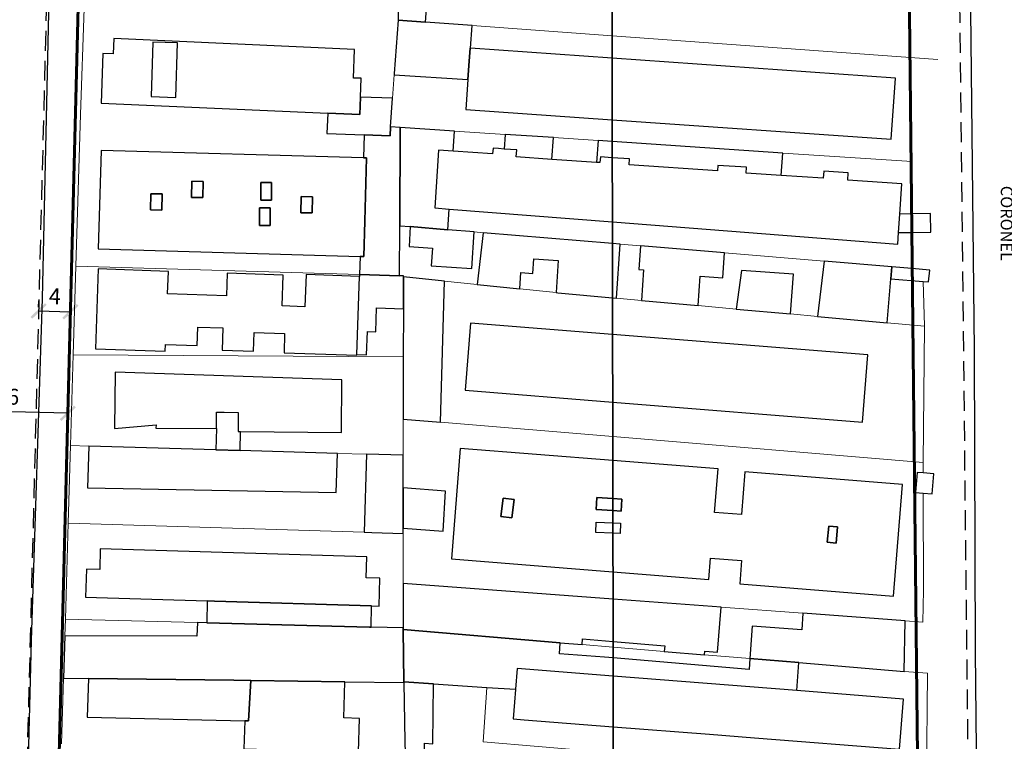
# Model space of a CAD drawing. Units: millimetres. Extents: x 280708 to 283149, y 1674344 to 1677126.
# Drawn here: x 281118 to 281241, y 1675756 to 1675847 of the extents above; entities that cross this region are included whole.
import ezdxf
from ezdxf.enums import TextEntityAlignment as Align

# ---------------------------------------------------------------- set-up
doc = ezdxf.new("R2010")
doc.units = ezdxf.units.MM
doc.header["$MEASUREMENT"] = 0
doc.header["$PDMODE"] = 2
doc.header["$PDSIZE"] = 2
doc.linetypes.add('DASHED2', pattern=[0.375, 0.25, -0.125])
for name, color, linetype in [('_cotas', 7, 'Continuous'), ('_meio fio', 7, 'DASHED2'), ('Edificacoes', 2, 'Continuous'), ('Edificacoes_Vazios', 2, 'Continuous'), ('Topon_de_Vias', 7, 'Continuous')]:
    doc.layers.add(name, color=color, linetype=linetype)
for name, color, linetype, lineweight in [('_traçado meio fio', 7, 'Continuous', 60), ('Muro_Grade', 8, 'Continuous', 20), ('Pavimentacao_Asfaltica_Mfio', 10, 'Continuous', 30)]:
    doc.layers.add(name, color=color, linetype=linetype, lineweight=lineweight)
doc.layers.add('Malha', color=7, linetype='Continuous', plot=False)
doc.styles.add('Arial', font='arial.ttf', dxfattribs={"height": 1.5})
doc.styles.get("Standard").update_dxf_attribs({"font": 'arial.ttf'})
doc.dimstyles.new('AEROS UPV', dxfattribs={"dimtxt": 2, "dimasz": 2.5, "dimexe": 1.25, "dimexo": 0.625, "dimtad": 1, "dimdsep": 46, "dimtxsty": 'Standard', "dimblk": 'ARCHTICK', "dimcen": 2.5, "dimadec": 0, "dimazin": 0, "dimtfac": 1, "dimtmove": 0, "dimatfit": 3, "dimfxl": 1, "dimarcsym": 0})

# ---------------------------------------------------------------- blocks, each defined once
blk = doc.blocks.new('_ARCHTICK')
at = {"color": 0, "linetype": 'ByBlock', "lineweight": -2}
blk.add_solid([(0.398, 0.309), (0.309, 0.398), (-0.309, -0.398), (-0.398, -0.309)], dxfattribs=at)
blk = doc.blocks.new('*D186')
at = {"layer": '_cotas', "color": 0, "lineweight": -2, "transparency": 16777216}
for p, q in [((281120.07, 1675810.92), (281120.09, 1675811.71)), ((281124.07, 1675810.82), (281124.09, 1675811.61)), ((281120.06, 1675810.46), (281124.06, 1675810.36))]:
    blk.add_line(p, q, dxfattribs=at)
at = {"layer": 'Defpoints', "color": 0, "transparency": 16777216}
for p in [(281120.05, 1675810.3), (281124.05, 1675810.19), (281124.06, 1675810.36)]:
    blk.add_point(p, dxfattribs=at)
at = {"layer": '_cotas', "color": 0, "lineweight": -2, "transparency": 16777216, "xscale": 2.5, "yscale": 2.5, "zscale": 2.5}
for p, rotation in [((281120.06, 1675810.46), 178.5319322354226), ((281124.06, 1675810.36), 358.5319322354226)]:
    blk.add_blockref('_ARCHTICK', p, dxfattribs=dict(at, rotation=rotation))
at = {"layer": '_cotas', "color": 0, "transparency": 16777216, "insert": (281122.1, 1675812.04), "char_height": 2, "attachment_point": 5, "rotation": 358.5319}
blk.add_mtext('4', dxfattribs=at)
blk = doc.blocks.new('*D188')
at = {"layer": '_cotas', "color": 0, "lineweight": -2, "transparency": 16777216}
for p, q in [((281123.73, 1675797.6), (281106.14, 1675798.05)), ((281106.12, 1675797.5), (281106.1, 1675796.8)), ((281123.72, 1675797.05), (281123.7, 1675796.35))]:
    blk.add_line(p, q, dxfattribs=at)
at = {"layer": 'Defpoints', "color": 0, "transparency": 16777216}
for p in [(281106.14, 1675798.13), (281106.14, 1675798.05), (281123.73, 1675797.68)]:
    blk.add_point(p, dxfattribs=at)
at = {"layer": '_cotas', "color": 0, "lineweight": -2, "transparency": 16777216, "xscale": 2.5, "yscale": 2.5, "zscale": 2.5}
for p, rotation in [((281106.14, 1675798.05), 178.5319322232959), ((281123.73, 1675797.6), 358.531932223296)]:
    blk.add_blockref('_ARCHTICK', p, dxfattribs=dict(at, rotation=rotation))
at = {"layer": '_cotas', "color": 0, "transparency": 16777216, "insert": (281114.97, 1675799.47), "char_height": 2, "attachment_point": 5, "rotation": 358.5319}
blk.add_mtext('17.6', dxfattribs=at)

msp = doc.modelspace()

# ---------------------------------------------------------------- linework, layer by layer
at = {"layer": '_meio fio', "ltscale": 10}
msp.add_line((281121.344, 1675860.643), (281117.998, 1675730.077), dxfattribs=at)
msp.add_lwpolyline([(281124.477, 1675990.353, -0.2064924), (281128.617, 1675994.148), (281137.353, 1675995.285), (281154.642, 1675996.348), (281229.032, 1675993.334, -0.399257), (281234.309, 1675987.898), (281237.218, 1675719.578)], format="xyb", dxfattribs=at)
at = {"layer": '_traçado meio fio'}
msp.add_line((281125.343, 1675860.541), (281121.997, 1675729.975), dxfattribs=at)
at = {"layer": '_traçado meio fio', "flags": 128}
msp.add_lwpolyline([(281129.73, 1675987.353), (281129.873, 1675991.847), (281228.009, 1675987.871), (281230.918, 1675719.51)], dxfattribs=at)
at = {"layer": 'Edificacoes', "flags": 128}
for points in [[(281166.401, 1675858.334), (281165.253, 1675858.411), (281165.252, 1675856.984), (281165.252, 1675856.837), (281165.245, 1675849.035), (281165.243, 1675847.121), (281165.247, 1675846.978), (281168.696, 1675846.727), (281169.115, 1675852.493), (281172.064, 1675852.279), (281172.385, 1675857.93), (281166.401, 1675858.334)], [(281166.401, 1675858.334), (281165.253, 1675858.411), (281165.252, 1675856.984), (281165.252, 1675856.837), (281165.245, 1675849.035), (281165.243, 1675847.121), (281165.247, 1675846.978), (281168.696, 1675846.727), (281169.115, 1675852.493), (281172.064, 1675852.279), (281172.385, 1675857.93), (281166.401, 1675858.334)], [(281164.753, 1675840.143), (281174.007, 1675839.523), (281174.17, 1675841.853), (281174.283, 1675843.462), (281174.358, 1675843.457), (281174.549, 1675846.301), (281168.696, 1675846.727), (281165.247, 1675846.978), (281164.764, 1675840.29), (281164.753, 1675840.143)], [(281164.753, 1675840.143), (281174.007, 1675839.523), (281174.17, 1675841.853), (281174.283, 1675843.462), (281174.358, 1675843.457), (281174.549, 1675846.301), (281168.696, 1675846.727), (281165.247, 1675846.978), (281164.764, 1675840.29), (281164.753, 1675840.143)], [(281156.393, 1675835.323), (281160.438, 1675835.147), (281160.512, 1675837.326), (281160.592, 1675839.687), (281159.645, 1675839.719), (281159.766, 1675843.286), (281129.51, 1675844.703), (281129.444, 1675842.76), (281128.119, 1675842.805), (281127.908, 1675836.565), (281156.393, 1675835.323)], [(281156.393, 1675835.323), (281160.438, 1675835.147), (281160.512, 1675837.326), (281160.592, 1675839.687), (281159.645, 1675839.719), (281159.766, 1675843.286), (281129.51, 1675844.703), (281129.444, 1675842.76), (281128.119, 1675842.805), (281127.908, 1675836.565), (281156.393, 1675835.323)], [(281134.423, 1675844.239), (281134.192, 1675837.399), (281137.308, 1675837.294), (281137.539, 1675844.134), (281134.423, 1675844.239)], [(281134.423, 1675844.239), (281134.192, 1675837.399), (281137.308, 1675837.294), (281137.539, 1675844.134), (281134.423, 1675844.239)], [(281160.991, 1675832.581), (281164.243, 1675832.471), (281164.281, 1675833.602), (281164.54, 1675837.189), (281160.512, 1675837.326), (281160.438, 1675835.147), (281156.393, 1675835.323), (281156.306, 1675832.739), (281160.991, 1675832.581)], [(281160.991, 1675832.581), (281164.243, 1675832.471), (281164.281, 1675833.602), (281164.54, 1675837.189), (281160.512, 1675837.326), (281160.438, 1675835.147), (281156.393, 1675835.323), (281156.306, 1675832.739), (281160.991, 1675832.581)], [(281160.474, 1675817.315), (281160.397, 1675815.03), (281165.434, 1675814.882), (281165.458, 1675821.164), (281165.504, 1675833.52), (281164.281, 1675833.602), (281164.243, 1675832.471), (281160.991, 1675832.581), (281160.893, 1675829.696), (281161.279, 1675829.685), (281161.054, 1675821.723), (281160.93, 1675817.302), (281160.474, 1675817.315)], [(281160.474, 1675817.315), (281160.397, 1675815.03), (281165.434, 1675814.882), (281165.458, 1675821.164), (281165.504, 1675833.52), (281164.281, 1675833.602), (281164.243, 1675832.471), (281160.991, 1675832.581), (281160.893, 1675829.696), (281161.279, 1675829.685), (281161.054, 1675821.723), (281160.93, 1675817.302), (281160.474, 1675817.315)], [(281160.893, 1675829.696), (281127.908, 1675830.627), (281127.559, 1675818.244), (281160.474, 1675817.315), (281160.93, 1675817.302), (281161.054, 1675821.723), (281161.279, 1675829.685), (281160.893, 1675829.696)], [(281160.893, 1675829.696), (281127.908, 1675830.627), (281127.559, 1675818.244), (281160.474, 1675817.315), (281160.93, 1675817.302), (281161.054, 1675821.723), (281161.279, 1675829.685), (281160.893, 1675829.696)], [(281139.307, 1675826.746), (281140.741, 1675826.728), (281140.716, 1675824.693), (281139.282, 1675824.71), (281139.307, 1675826.746)], [(281139.307, 1675826.746), (281140.741, 1675826.728), (281140.716, 1675824.693), (281139.282, 1675824.71), (281139.307, 1675826.746)], [(281149.321, 1675826.607), (281149.322, 1675824.39), (281147.989, 1675824.39), (281147.988, 1675826.607), (281149.321, 1675826.607)], [(281149.321, 1675826.607), (281149.322, 1675824.39), (281147.989, 1675824.39), (281147.988, 1675826.607), (281149.321, 1675826.607)], [(281134.154, 1675825.178), (281135.588, 1675825.161), (281135.563, 1675823.125), (281134.129, 1675823.143), (281134.154, 1675825.178)], [(281134.154, 1675825.178), (281135.588, 1675825.161), (281135.563, 1675823.125), (281134.129, 1675823.143), (281134.154, 1675825.178)], [(281153.05, 1675824.817), (281154.484, 1675824.799), (281154.459, 1675822.764), (281153.025, 1675822.781), (281153.05, 1675824.817)], [(281153.05, 1675824.817), (281154.484, 1675824.799), (281154.459, 1675822.764), (281153.025, 1675822.781), (281153.05, 1675824.817)], [(281149.155, 1675823.404), (281149.156, 1675821.187), (281147.823, 1675821.187), (281147.822, 1675823.403), (281149.155, 1675823.404)], [(281149.155, 1675823.404), (281149.156, 1675821.187), (281147.823, 1675821.187), (281147.822, 1675823.403), (281149.155, 1675823.404)], [(281171.491, 1675820.659), (281166.781, 1675821.053), (281166.614, 1675818.559), (281169.548, 1675818.363), (281169.398, 1675816.113), (281174.511, 1675815.771), (281174.819, 1675820.381), (281171.491, 1675820.659)], [(281171.491, 1675820.659), (281166.781, 1675821.053), (281166.614, 1675818.559), (281169.548, 1675818.363), (281169.398, 1675816.113), (281174.511, 1675815.771), (281174.819, 1675820.381), (281171.491, 1675820.659)], [(281202.969, 1675811.137), (281203.215, 1675814.817), (281206.04, 1675814.628), (281206.249, 1675817.753), (281195.718, 1675818.634), (281195.518, 1675815.654), (281196.085, 1675815.616), (281195.829, 1675811.789), (281202.969, 1675811.137)], [(281217.962, 1675809.77), (281226.701, 1675808.973), (281227.168, 1675814.508), (281227.294, 1675815.994), (281218.803, 1675816.703), (281217.962, 1675809.77)], [(281160.389, 1675814.805), (281153.677, 1675815.032), (281153.541, 1675810.99), (281150.679, 1675811.087), (281150.81, 1675814.957), (281143.778, 1675815.195), (281143.681, 1675812.341), (281136.277, 1675812.592), (281136.373, 1675815.432), (281127.556, 1675815.731), (281127.216, 1675805.699), (281135.972, 1675805.403), (281136.001, 1675806.253), (281139.996, 1675806.118), (281140.074, 1675808.426), (281143.211, 1675808.32), (281143.116, 1675805.518), (281147.059, 1675805.385), (281147.139, 1675807.748), (281150.986, 1675807.618), (281150.904, 1675805.216), (281160.054, 1675804.906), (281160.058, 1675804.999), (281160.389, 1675814.805)], [(281143.116, 1675805.518), (281147.059, 1675805.385), (281147.139, 1675807.748), (281150.986, 1675807.618), (281150.904, 1675805.216), (281160.054, 1675804.906), (281160.058, 1675804.999), (281161.29, 1675804.957), (281161.388, 1675807.877), (281162.431, 1675807.842), (281162.533, 1675810.853), (281165.919, 1675810.738), (281165.935, 1675814.733), (281165.935, 1675814.867), (281165.434, 1675814.882), (281160.397, 1675815.03), (281160.389, 1675814.805), (281153.677, 1675815.032), (281153.541, 1675810.99), (281150.679, 1675811.087), (281150.81, 1675814.957), (281143.778, 1675815.195), (281143.681, 1675812.341), (281136.277, 1675812.592), (281136.373, 1675815.432), (281127.556, 1675815.731), (281127.216, 1675805.699), (281135.972, 1675805.403), (281136.001, 1675806.253), (281139.996, 1675806.118), (281140.074, 1675808.426), (281143.211, 1675808.32), (281143.116, 1675805.518)], [(281143.116, 1675805.518), (281147.059, 1675805.385), (281147.139, 1675807.748), (281150.986, 1675807.618), (281150.904, 1675805.216), (281160.054, 1675804.906), (281160.058, 1675804.999), (281161.29, 1675804.957), (281161.388, 1675807.877), (281162.431, 1675807.842), (281162.533, 1675810.853), (281165.919, 1675810.738), (281165.935, 1675814.733), (281165.935, 1675814.867), (281165.434, 1675814.882), (281160.397, 1675815.03), (281160.389, 1675814.805), (281153.677, 1675815.032), (281153.541, 1675810.99), (281150.679, 1675811.087), (281150.81, 1675814.957), (281143.778, 1675815.195), (281143.681, 1675812.341), (281136.277, 1675812.592), (281136.373, 1675815.432), (281127.556, 1675815.731), (281127.216, 1675805.699), (281135.972, 1675805.403), (281136.001, 1675806.253), (281139.996, 1675806.118), (281140.074, 1675808.426), (281143.211, 1675808.32), (281143.116, 1675805.518)], [(281160.389, 1675814.805), (281153.677, 1675815.032), (281153.541, 1675810.99), (281150.679, 1675811.087), (281150.81, 1675814.957), (281143.778, 1675815.195), (281143.681, 1675812.341), (281136.277, 1675812.592), (281136.373, 1675815.432), (281127.556, 1675815.731), (281127.216, 1675805.699), (281135.972, 1675805.403), (281136.001, 1675806.253), (281139.996, 1675806.118), (281140.074, 1675808.426), (281143.211, 1675808.32), (281143.116, 1675805.518), (281147.059, 1675805.385), (281147.139, 1675807.748), (281150.986, 1675807.618), (281150.904, 1675805.216), (281160.054, 1675804.906), (281160.058, 1675804.999), (281160.389, 1675814.805)], [(281207.742, 1675810.702), (281214.582, 1675810.078), (281214.918, 1675815.099), (281208.383, 1675815.537), (281207.742, 1675810.702)], [(281231.247, 1675814.163), (281231.926, 1675814.105), (281232.062, 1675815.595), (281229.801, 1675815.784), (281227.294, 1675815.994), (281227.168, 1675814.508), (281231.247, 1675814.163)], [(281170.563, 1675796.486), (281171.058, 1675814.208), (281165.935, 1675814.733), (281165.919, 1675810.738), (281165.895, 1675804.675), (281165.865, 1675796.879), (281170.563, 1675796.486)], [(281170.563, 1675796.486), (281171.058, 1675814.208), (281165.935, 1675814.733), (281165.919, 1675810.738), (281165.895, 1675804.675), (281165.865, 1675796.879), (281170.563, 1675796.486)], [(281134.815, 1675795.739), (281142.408, 1675795.673), (281142.353, 1675793.013), (281145.39, 1675792.924), (281145.447, 1675795.317), (281158.11, 1675795.207), (281158.167, 1675801.793), (281129.673, 1675802.753), (281129.611, 1675795.692), (281134.819, 1675796.161), (281134.815, 1675795.739)], [(281142.408, 1675795.673), (281142.426, 1675797.738), (281143.25, 1675797.731), (281143.372, 1675797.73), (281145.163, 1675797.714), (281145.143, 1675795.319), (281145.447, 1675795.317), (281158.11, 1675795.207), (281158.167, 1675801.793), (281129.673, 1675802.753), (281129.611, 1675795.692), (281134.819, 1675796.161), (281134.815, 1675795.739)], [(281142.408, 1675795.673), (281142.426, 1675797.738), (281143.25, 1675797.731), (281143.372, 1675797.73), (281145.163, 1675797.714), (281145.143, 1675795.319), (281145.447, 1675795.317), (281158.11, 1675795.207), (281158.167, 1675801.793), (281129.673, 1675802.753), (281129.611, 1675795.692), (281134.819, 1675796.161), (281134.815, 1675795.739)], [(281134.815, 1675795.739), (281142.408, 1675795.673), (281142.353, 1675793.013), (281145.39, 1675792.924), (281145.447, 1675795.317), (281158.11, 1675795.207), (281158.167, 1675801.793), (281129.673, 1675802.753), (281129.611, 1675795.692), (281134.819, 1675796.161), (281134.815, 1675795.739)], [(281142.353, 1675793.013), (281126.367, 1675793.478), (281126.214, 1675788.238), (281157.472, 1675787.633), (281157.615, 1675792.568), (281145.39, 1675792.924), (281142.353, 1675793.013)], [(281142.353, 1675793.013), (281126.367, 1675793.478), (281126.214, 1675788.238), (281157.472, 1675787.633), (281157.615, 1675792.568), (281145.39, 1675792.924), (281142.353, 1675793.013)], [(281165.867, 1675788.231), (281165.866, 1675792.328), (281161.28, 1675792.462), (281160.994, 1675782.652), (281161.94, 1675782.623), (281165.869, 1675782.504), (281165.869, 1675783.156), (281165.867, 1675788.231)], [(281165.867, 1675788.231), (281165.866, 1675792.328), (281161.28, 1675792.462), (281160.994, 1675782.652), (281161.94, 1675782.623), (281165.869, 1675782.504), (281165.869, 1675783.156), (281165.867, 1675788.231)], [(281231.247, 1675787.575), (281232.382, 1675787.479), (281232.596, 1675790), (281231.238, 1675790.115), (281230.491, 1675790.178), (281230.278, 1675787.657), (281231.247, 1675787.575)], [(281165.869, 1675783.156), (281170.897, 1675782.803), (281171.221, 1675787.83), (281165.867, 1675788.231), (281165.869, 1675783.156)], [(281165.869, 1675783.156), (281170.897, 1675782.803), (281171.221, 1675787.83), (281165.867, 1675788.231), (281165.869, 1675783.156)], [(281178.465, 1675786.942), (281179.82, 1675786.77), (281179.525, 1675784.45), (281178.17, 1675784.622), (281178.465, 1675786.942)], [(281178.465, 1675786.942), (281179.82, 1675786.77), (281179.525, 1675784.45), (281178.17, 1675784.622), (281178.465, 1675786.942)], [(281219.359, 1675783.435), (281220.487, 1675783.338), (281220.313, 1675781.301), (281219.185, 1675781.397), (281219.359, 1675783.435)], [(281141.239, 1675774.045), (281142.174, 1675774.016), (281161.9, 1675773.416), (281162.858, 1675773.387), (281162.964, 1675776.876), (281161.24, 1675776.928), (281161.32, 1675779.564), (281127.82, 1675780.583), (281127.741, 1675777.981), (281126.067, 1675778.032), (281125.96, 1675774.51), (281141.239, 1675774.045)], [(281141.239, 1675774.045), (281142.174, 1675774.016), (281161.9, 1675773.416), (281162.858, 1675773.387), (281162.964, 1675776.876), (281161.24, 1675776.928), (281161.32, 1675779.564), (281127.82, 1675780.583), (281127.741, 1675777.981), (281126.067, 1675778.032), (281125.96, 1675774.51), (281141.239, 1675774.045)], [(281161.651, 1675770.745), (281161.85, 1675770.74), (281161.9, 1675773.416), (281142.174, 1675774.016), (281141.239, 1675774.045), (281141.187, 1675771.275), (281161.651, 1675770.745)], [(281161.651, 1675770.745), (281161.85, 1675770.74), (281161.9, 1675773.416), (281142.174, 1675774.016), (281141.239, 1675774.045), (281141.187, 1675771.275), (281161.651, 1675770.745)], [(281215.615, 1675766.279), (281228.838, 1675765.179), (281228.984, 1675771.538), (281216.124, 1675772.488), (281215.969, 1675770.389), (281209.758, 1675770.848), (281209.458, 1675766.791), (281215.615, 1675766.279)], [(281144.593, 1675764.052), (281146.737, 1675764.026), (281158.553, 1675763.882), (281165.983, 1675763.791), (281165.982, 1675763.861), (281165.877, 1675770.418), (281165.873, 1675770.636), (281161.85, 1675770.74), (281161.651, 1675770.745), (281141.187, 1675771.275), (281140.013, 1675771.305), (281139.961, 1675769.587), (281123.363, 1675769.655), (281123.203, 1675764.314), (281126.313, 1675764.276), (281144.593, 1675764.052)], [(281144.593, 1675764.052), (281146.737, 1675764.026), (281158.553, 1675763.882), (281165.983, 1675763.791), (281165.982, 1675763.861), (281165.877, 1675770.418), (281165.873, 1675770.636), (281161.85, 1675770.74), (281161.651, 1675770.745), (281141.187, 1675771.275), (281140.013, 1675771.305), (281139.961, 1675769.587), (281123.363, 1675769.655), (281123.203, 1675764.314), (281126.313, 1675764.276), (281144.593, 1675764.052)], [(281144.593, 1675764.052), (281126.313, 1675764.276), (281126.166, 1675759.432), (281145.966, 1675758.958), (281146.453, 1675758.946), (281146.737, 1675764.026), (281144.593, 1675764.052)], [(281144.593, 1675764.052), (281126.313, 1675764.276), (281126.166, 1675759.432), (281145.966, 1675758.958), (281146.453, 1675758.946), (281146.737, 1675764.026), (281144.593, 1675764.052)], [(281145.86, 1675755.446), (281160.279, 1675755.047), (281160.407, 1675759.265), (281158.415, 1675759.325), (281158.553, 1675763.882), (281146.737, 1675764.026), (281146.453, 1675758.946), (281145.966, 1675758.958), (281145.86, 1675755.446)], [(281145.86, 1675755.446), (281160.279, 1675755.047), (281160.407, 1675759.265), (281158.415, 1675759.325), (281158.553, 1675763.882), (281146.737, 1675764.026), (281146.453, 1675758.946), (281145.966, 1675758.958), (281145.86, 1675755.446)], [(281166.126, 1675754.885), (281166.202, 1675750.132), (281168.586, 1675749.934), (281168.55, 1675756.153), (281169.629, 1675756.063), (281169.714, 1675763.611), (281165.982, 1675763.861), (281165.983, 1675763.791), (281166.102, 1675756.356), (281166.126, 1675754.885)], [(281166.126, 1675754.885), (281166.202, 1675750.132), (281168.586, 1675749.934), (281168.55, 1675756.153), (281169.629, 1675756.063), (281169.714, 1675763.611), (281165.982, 1675763.861), (281165.983, 1675763.791), (281166.102, 1675756.356), (281166.126, 1675754.885)]]:
    msp.add_lwpolyline(points, close=True, dxfattribs=at)
for points in [[(281192.138, 1675842.214), (281174.358, 1675843.457), (281174.283, 1675843.462), (281174.17, 1675841.853), (281174.007, 1675839.523)], [(281192.138, 1675842.214), (281174.358, 1675843.457), (281174.283, 1675843.462), (281174.17, 1675841.853), (281174.007, 1675839.523)], [(281192.151, 1675834.484), (281227.218, 1675832.032), (281227.756, 1675839.723), (281192.138, 1675842.214)], [(281174.007, 1675839.523), (281173.745, 1675835.771), (281192.151, 1675834.484)], [(281174.007, 1675839.523), (281173.745, 1675835.771), (281192.151, 1675834.484)], [(281192.156, 1675831.736), (281190.381, 1675831.855), (281190.198, 1675829.126), (281184.579, 1675829.503), (281184.761, 1675832.231), (281178.7, 1675832.637), (281178.577, 1675830.804), (281177.875, 1675830.851), (281177.173, 1675830.898), (281177.126, 1675830.19), (281172.151, 1675830.523), (281172.321, 1675833.064), (281165.504, 1675833.52), (281165.458, 1675821.164), (281166.781, 1675821.053), (281171.491, 1675820.659), (281171.664, 1675823.255), (281192.173, 1675821.649)], [(281192.156, 1675831.736), (281190.381, 1675831.855), (281190.198, 1675829.126), (281184.579, 1675829.503), (281184.761, 1675832.231), (281178.7, 1675832.637), (281178.577, 1675830.804), (281177.875, 1675830.851), (281177.173, 1675830.898), (281177.126, 1675830.19), (281172.151, 1675830.523), (281172.321, 1675833.064), (281165.504, 1675833.52), (281165.458, 1675821.164), (281166.781, 1675821.053), (281171.491, 1675820.659), (281171.664, 1675823.255), (281192.173, 1675821.649)], [(281221.822, 1675827.804), (281218.744, 1675828.01), (281218.686, 1675827.138), (281213.399, 1675827.492), (281213.587, 1675830.301), (281192.156, 1675831.736)], [(281172.151, 1675830.523), (281170.336, 1675830.645), (281169.851, 1675823.396), (281171.664, 1675823.255), (281192.173, 1675821.649)], [(281172.151, 1675830.523), (281170.336, 1675830.645), (281169.851, 1675823.396), (281171.664, 1675823.255), (281192.173, 1675821.649)], [(281192.16, 1675829.705), (281190.662, 1675829.805), (281190.615, 1675829.099), (281190.198, 1675829.126), (281184.579, 1675829.503), (281180.095, 1675829.803), (281180.155, 1675830.698), (281178.577, 1675830.804), (281177.875, 1675830.851), (281177.173, 1675830.898), (281177.126, 1675830.19), (281172.151, 1675830.523)], [(281192.16, 1675829.705), (281190.662, 1675829.805), (281190.615, 1675829.099), (281190.198, 1675829.126), (281184.579, 1675829.503), (281180.095, 1675829.803), (281180.155, 1675830.698), (281178.577, 1675830.804), (281177.875, 1675830.851), (281177.173, 1675830.898), (281177.126, 1675830.19), (281172.151, 1675830.523)], [(281192.173, 1675821.649), (281228.041, 1675818.842), (281228.139, 1675820.303), (281228.294, 1675822.63), (281228.55, 1675826.447), (281221.762, 1675826.901), (281221.822, 1675827.804), (281218.744, 1675828.01), (281218.686, 1675827.138), (281213.399, 1675827.492), (281208.989, 1675827.787), (281209.037, 1675828.508), (281205.447, 1675828.749), (281205.402, 1675828.077), (281194.274, 1675828.822), (281194.324, 1675829.56), (281192.16, 1675829.705)], [(281192.173, 1675821.649), (281228.041, 1675818.842), (281228.139, 1675820.303), (281229.726, 1675820.329), (281232.213, 1675820.37), (281232.175, 1675822.693), (281229.688, 1675822.653), (281228.294, 1675822.63), (281228.55, 1675826.447), (281221.762, 1675826.901), (281221.822, 1675827.804)], [(281192.178, 1675818.93), (281175.923, 1675820.289), (281175.181, 1675813.786), (281180.542, 1675813.237), (281180.678, 1675815.278), (281182.165, 1675815.178), (281182.289, 1675817.021), (281185.376, 1675816.815), (281185.105, 1675812.769), (281185.302, 1675812.749)], [(281192.178, 1675818.93), (281175.923, 1675820.289), (281175.181, 1675813.786), (281180.542, 1675813.237), (281180.678, 1675815.278), (281182.165, 1675815.178), (281182.289, 1675817.021), (281185.376, 1675816.815), (281185.105, 1675812.769), (281185.302, 1675812.749)], [(281192.19, 1675812.121), (281192.704, 1675812.074), (281193.158, 1675818.848), (281192.178, 1675818.93)], [(281185.302, 1675812.749), (281192.19, 1675812.121)], [(281185.302, 1675812.749), (281192.19, 1675812.121)], [(281174.339, 1675808.922), (281173.668, 1675800.488), (281192.212, 1675799.008)], [(281174.339, 1675808.922), (281173.668, 1675800.488), (281192.212, 1675799.008)], [(281192.197, 1675807.497), (281174.339, 1675808.922)], [(281192.197, 1675807.497), (281174.339, 1675808.922)], [(281192.212, 1675799.008), (281223.622, 1675796.501), (281224.293, 1675804.935), (281192.197, 1675807.497)], [(281173.043, 1675793.185), (281171.937, 1675779.294), (281192.248, 1675777.676)], [(281173.043, 1675793.185), (281171.937, 1675779.294), (281192.248, 1675777.676)], [(281192.224, 1675791.656), (281173.043, 1675793.185)], [(281192.224, 1675791.656), (281173.043, 1675793.185)], [(281192.248, 1675777.676), (281204.285, 1675776.717), (281204.499, 1675779.404), (281208.421, 1675779.091), (281208.189, 1675776.182), (281227.515, 1675774.642), (281228.632, 1675788.664), (281208.82, 1675790.243), (281208.394, 1675784.886), (281205.017, 1675785.155), (281205.45, 1675790.603), (281192.224, 1675791.656)], [(281192.235, 1675785.373), (281190.132, 1675785.503), (281190.225, 1675787.015)], [(281192.235, 1675785.373), (281190.132, 1675785.503), (281190.225, 1675787.015)], [(281190.225, 1675787.015), (281192.233, 1675786.891)], [(281190.225, 1675787.015), (281192.233, 1675786.891)], [(281192.233, 1675786.891), (281193.367, 1675786.821), (281193.274, 1675785.308), (281192.235, 1675785.373)], [(281192.24, 1675782.543), (281190.098, 1675782.644), (281190.156, 1675783.922)], [(281192.24, 1675782.543), (281190.098, 1675782.644), (281190.156, 1675783.922)], [(281190.156, 1675783.922), (281192.238, 1675783.824)], [(281190.156, 1675783.922), (281192.238, 1675783.824)], [(281192.238, 1675783.824), (281193.204, 1675783.778), (281193.147, 1675782.5), (281192.24, 1675782.543)], [(281192.254, 1675774.25), (281165.871, 1675776.198), (281165.873, 1675770.666), (281165.873, 1675770.636), (281165.877, 1675770.418), (281185.615, 1675768.775), (281188.36, 1675768.547)], [(281192.254, 1675774.25), (281165.871, 1675776.198), (281165.873, 1675770.666), (281165.873, 1675770.636), (281165.877, 1675770.418), (281185.615, 1675768.775), (281188.36, 1675768.547)], [(281192.263, 1675768.924), (281198.759, 1675768.383), (281198.701, 1675767.687), (281203.743, 1675767.267), (281203.78, 1675767.712), (281205.379, 1675767.578), (281205.851, 1675773.246), (281192.254, 1675774.25)], [(281192.267, 1675766.864), (281191.174, 1675766.957), (281185.511, 1675767.375), (281185.615, 1675768.775), (281165.877, 1675770.418), (281165.982, 1675763.861), (281169.714, 1675763.611), (281176.408, 1675763.163), (281180.002, 1675762.949), (281179.998, 1675762.898), (281179.874, 1675761.324), (281179.707, 1675759.216), (281181.08, 1675759.108), (281192.281, 1675758.224)], [(281192.267, 1675766.864), (281191.174, 1675766.957), (281185.511, 1675767.375), (281185.615, 1675768.775), (281165.877, 1675770.418), (281165.982, 1675763.861), (281169.714, 1675763.611), (281176.408, 1675763.163), (281180.002, 1675762.949), (281179.998, 1675762.898), (281179.874, 1675761.324), (281179.707, 1675759.216), (281181.08, 1675759.108), (281192.281, 1675758.224)], [(281188.36, 1675768.547), (281188.418, 1675769.244), (281192.263, 1675768.924)], [(281188.36, 1675768.547), (281188.418, 1675769.244), (281192.263, 1675768.924)], [(281209.458, 1675766.791), (281209.356, 1675765.41), (281192.267, 1675766.864)], [(281192.281, 1675758.224), (281204.371, 1675757.269), (281210.02, 1675756.823), (281228.247, 1675755.384), (281228.745, 1675761.696), (281215.355, 1675762.753), (281215.615, 1675766.279), (281209.458, 1675766.791)], [(281192.271, 1675764.575), (281180.206, 1675765.528), (281180.002, 1675762.949)], [(281192.271, 1675764.575), (281180.206, 1675765.528), (281180.002, 1675762.949)], [(281192.281, 1675758.224), (281204.371, 1675757.269), (281210.02, 1675756.823), (281228.247, 1675755.384), (281228.745, 1675761.696), (281215.355, 1675762.753), (281192.271, 1675764.575)], [(281180.002, 1675762.949), (281179.998, 1675762.898), (281179.874, 1675761.324), (281179.707, 1675759.216), (281181.08, 1675759.108), (281192.281, 1675758.224)], [(281180.002, 1675762.949), (281179.998, 1675762.898), (281179.874, 1675761.324), (281179.707, 1675759.216), (281181.08, 1675759.108), (281192.281, 1675758.224)]]:
    msp.add_lwpolyline(points, dxfattribs=at)
at = {"layer": 'Edificacoes_Vazios', "flags": 128}
for points in [[(281139.282, 1675824.71), (281140.716, 1675824.693), (281140.741, 1675826.728), (281139.307, 1675826.746)], [(281139.282, 1675824.71), (281140.716, 1675824.693), (281140.741, 1675826.728), (281139.307, 1675826.746)], [(281147.988, 1675826.607), (281147.989, 1675824.39), (281149.322, 1675824.39), (281149.321, 1675826.607)], [(281147.988, 1675826.607), (281147.989, 1675824.39), (281149.322, 1675824.39), (281149.321, 1675826.607)], [(281134.129, 1675823.143), (281135.563, 1675823.125), (281135.588, 1675825.161), (281134.154, 1675825.178)], [(281134.129, 1675823.143), (281135.563, 1675823.125), (281135.588, 1675825.161), (281134.154, 1675825.178)], [(281153.025, 1675822.781), (281154.459, 1675822.764), (281154.484, 1675824.799), (281153.05, 1675824.817)], [(281153.025, 1675822.781), (281154.459, 1675822.764), (281154.484, 1675824.799), (281153.05, 1675824.817)], [(281147.822, 1675823.403), (281147.823, 1675821.187), (281149.156, 1675821.187), (281149.155, 1675823.404)], [(281147.822, 1675823.403), (281147.823, 1675821.187), (281149.156, 1675821.187), (281149.155, 1675823.404)], [(281178.465, 1675786.942), (281178.17, 1675784.622), (281179.525, 1675784.45), (281179.82, 1675786.77)], [(281178.465, 1675786.942), (281178.17, 1675784.622), (281179.525, 1675784.45), (281179.82, 1675786.77)], [(281219.359, 1675783.435), (281219.185, 1675781.397), (281220.313, 1675781.301), (281220.487, 1675783.338)]]:
    msp.add_lwpolyline(points, close=True, dxfattribs=at)
for points in [[(281190.225, 1675787.015), (281190.132, 1675785.503), (281192.235, 1675785.373)], [(281190.225, 1675787.015), (281190.132, 1675785.503), (281192.235, 1675785.373)], [(281192.233, 1675786.891), (281190.225, 1675787.015)], [(281192.233, 1675786.891), (281190.225, 1675787.015)], [(281192.235, 1675785.373), (281193.274, 1675785.308), (281193.367, 1675786.821), (281192.233, 1675786.891)], [(281192.24, 1675782.543), (281190.098, 1675782.644), (281190.156, 1675783.922), (281192.238, 1675783.824)], [(281192.24, 1675782.543), (281190.098, 1675782.644), (281190.156, 1675783.922), (281192.238, 1675783.824)], [(281192.238, 1675783.824), (281193.204, 1675783.778)], [(281193.204, 1675783.778), (281193.147, 1675782.5), (281192.24, 1675782.543)]]:
    msp.add_lwpolyline(points, dxfattribs=at)
at = {"layer": 'Malha', "flags": 128}
for points in [[(281191.857, 1676007.357), (281674.118, 1676008.168), (281675.038, 1675453.904), (281192.801, 1675453.092), (281191.857, 1676007.357)], [(280709.596, 1676006.525), (281191.857, 1676007.357), (281192.801, 1675453.092), (280710.564, 1675452.26), (280709.596, 1676006.525)], [(280709.596, 1676006.525), (281191.857, 1676007.357), (281192.801, 1675453.092), (280710.564, 1675452.26), (280709.596, 1676006.525)]]:
    msp.add_lwpolyline(points, close=True, dxfattribs=at)
at = {"layer": 'Muro_Grade', "flags": 128}
for points in [[(281124.748, 1675816.079), (281125.317, 1675835.133), (281125.808, 1675848.455)], [(281124.748, 1675816.079), (281125.317, 1675835.133), (281125.808, 1675848.455)], [(281165.247, 1675846.978), (281164.764, 1675840.29), (281164.753, 1675840.143), (281164.54, 1675837.189), (281164.281, 1675833.602), (281165.504, 1675833.52)], [(281165.247, 1675846.978), (281164.764, 1675840.29), (281164.753, 1675840.143), (281164.54, 1675837.189), (281164.281, 1675833.602), (281165.504, 1675833.52)], [(281165.247, 1675846.978), (281165.243, 1675847.121)], [(281165.247, 1675846.978), (281165.243, 1675847.121)], [(281165.247, 1675846.978), (281168.696, 1675846.727), (281174.549, 1675846.301), (281192.134, 1675845.022)], [(281165.247, 1675846.978), (281168.696, 1675846.727), (281174.549, 1675846.301), (281192.134, 1675845.022)], [(281192.134, 1675845.022), (281233.061, 1675842.045)], [(281165.458, 1675821.164), (281165.504, 1675833.52)], [(281165.458, 1675821.164), (281165.504, 1675833.52)], [(281165.504, 1675833.52), (281172.321, 1675833.064), (281178.7, 1675832.637), (281184.761, 1675832.231), (281190.381, 1675831.855), (281192.156, 1675831.736)], [(281165.504, 1675833.52), (281172.321, 1675833.064), (281178.7, 1675832.637), (281184.761, 1675832.231), (281190.381, 1675831.855), (281192.156, 1675831.736)], [(281192.156, 1675831.736), (281197.058, 1675831.408), (281213.587, 1675830.301), (281229.835, 1675829.214), (281229.631, 1675826.156), (281229.688, 1675822.653)], [(281165.434, 1675814.882), (281165.458, 1675821.164)], [(281165.434, 1675814.882), (281165.458, 1675821.164)], [(281165.458, 1675821.164), (281166.781, 1675821.053), (281171.491, 1675820.659), (281174.819, 1675820.381), (281175.923, 1675820.289), (281192.178, 1675818.93)], [(281165.458, 1675821.164), (281166.781, 1675821.053), (281171.491, 1675820.659), (281174.819, 1675820.381), (281175.923, 1675820.289), (281192.178, 1675818.93)], [(281229.726, 1675820.329), (281229.801, 1675815.784)], [(281192.178, 1675818.93), (281193.158, 1675818.848), (281195.718, 1675818.634), (281206.249, 1675817.753), (281218.803, 1675816.703), (281227.294, 1675815.994), (281229.801, 1675815.784)], [(281124.416, 1675804.935), (281124.748, 1675816.079)], [(281124.416, 1675804.935), (281124.748, 1675816.079)], [(281124.748, 1675816.079), (281160.397, 1675815.03), (281165.434, 1675814.882)], [(281124.748, 1675816.079), (281160.397, 1675815.03), (281165.434, 1675814.882)], [(281232.062, 1675815.595), (281229.801, 1675815.784)], [(281165.935, 1675814.733), (281165.935, 1675814.867), (281165.434, 1675814.882)], [(281165.935, 1675814.733), (281165.935, 1675814.867), (281165.434, 1675814.882)], [(281165.895, 1675804.675), (281165.919, 1675810.738), (281165.935, 1675814.733)], [(281165.895, 1675804.675), (281165.919, 1675810.738), (281165.935, 1675814.733)], [(281165.935, 1675814.733), (281171.058, 1675814.208), (281175.181, 1675813.786), (281180.542, 1675813.237), (281185.105, 1675812.769), (281185.302, 1675812.749), (281192.19, 1675812.121)], [(281165.935, 1675814.733), (281171.058, 1675814.208), (281175.181, 1675813.786), (281180.542, 1675813.237), (281185.105, 1675812.769), (281185.302, 1675812.749), (281192.19, 1675812.121)], [(281231.402, 1675808.544), (281231.403, 1675808.608), (281231.247, 1675814.163)], [(281192.19, 1675812.121), (281192.704, 1675812.074), (281195.829, 1675811.789), (281202.969, 1675811.137), (281207.742, 1675810.702), (281214.582, 1675810.078), (281217.962, 1675809.77), (281226.701, 1675808.973), (281231.402, 1675808.544)], [(281231.219, 1675791.418), (281231.402, 1675808.544)], [(281124.076, 1675793.545), (281124.416, 1675804.935)], [(281124.076, 1675793.545), (281124.416, 1675804.935)], [(281124.416, 1675804.935), (281165.895, 1675804.675)], [(281124.416, 1675804.935), (281165.895, 1675804.675)], [(281165.865, 1675796.879), (281165.895, 1675804.675)], [(281165.865, 1675796.879), (281165.895, 1675804.675)], [(281165.865, 1675796.879), (281170.563, 1675796.486), (281192.219, 1675794.677)], [(281165.866, 1675792.328), (281165.865, 1675796.879)], [(281165.866, 1675792.328), (281165.865, 1675796.879)], [(281165.865, 1675796.879), (281170.563, 1675796.486), (281192.219, 1675794.677)], [(281192.219, 1675794.677), (281231.219, 1675791.418)], [(281123.785, 1675783.784), (281124.076, 1675793.545)], [(281123.785, 1675783.784), (281124.076, 1675793.545)], [(281165.866, 1675792.328), (281161.28, 1675792.462), (281157.615, 1675792.568), (281145.39, 1675792.924), (281142.353, 1675793.013), (281126.367, 1675793.478), (281124.076, 1675793.545)], [(281165.866, 1675792.328), (281161.28, 1675792.462), (281157.615, 1675792.568), (281145.39, 1675792.924), (281142.353, 1675793.013), (281126.367, 1675793.478), (281124.076, 1675793.545)], [(281165.869, 1675782.504), (281165.869, 1675783.156), (281165.867, 1675788.231), (281165.866, 1675792.328)], [(281165.869, 1675782.504), (281165.869, 1675783.156), (281165.867, 1675788.231), (281165.866, 1675792.328)], [(281231.219, 1675791.418), (281231.238, 1675790.115)], [(281231.247, 1675787.575), (281231.288, 1675775.396), (281231.211, 1675771.374), (281228.984, 1675771.538), (281216.124, 1675772.488), (281205.851, 1675773.246), (281192.254, 1675774.25)], [(281123.425, 1675771.734), (281123.785, 1675783.784)], [(281123.425, 1675771.734), (281123.785, 1675783.784)], [(281123.785, 1675783.784), (281160.994, 1675782.652), (281161.94, 1675782.623), (281165.869, 1675782.504)], [(281123.785, 1675783.784), (281160.994, 1675782.652), (281161.94, 1675782.623), (281165.869, 1675782.504)], [(281165.871, 1675776.198), (281165.869, 1675782.504)], [(281165.871, 1675776.198), (281165.869, 1675782.504)], [(281192.254, 1675774.25), (281165.871, 1675776.198)], [(281165.873, 1675770.636), (281165.871, 1675776.198)], [(281165.873, 1675770.636), (281165.871, 1675776.198)], [(281192.254, 1675774.25), (281165.871, 1675776.198)], [(281123.425, 1675771.734), (281123.363, 1675769.655), (281123.203, 1675764.314)], [(281123.425, 1675771.734), (281123.363, 1675769.655), (281123.203, 1675764.314)], [(281123.425, 1675771.734), (281140.013, 1675771.305), (281141.187, 1675771.275), (281161.651, 1675770.745), (281161.85, 1675770.74), (281165.873, 1675770.636)], [(281123.425, 1675771.734), (281140.013, 1675771.305), (281141.187, 1675771.275), (281161.651, 1675770.745), (281161.85, 1675770.74), (281165.873, 1675770.636)], [(281165.877, 1675770.418), (281165.873, 1675770.636)], [(281165.877, 1675770.418), (281165.873, 1675770.636)], [(281165.877, 1675770.418), (281165.982, 1675763.861), (281165.983, 1675763.791), (281166.102, 1675756.356), (281166.126, 1675754.885)], [(281192.264, 1675768.222), (281188.36, 1675768.547), (281185.615, 1675768.775), (281165.877, 1675770.418)], [(281192.264, 1675768.222), (281188.36, 1675768.547), (281185.615, 1675768.775), (281165.877, 1675770.418)], [(281165.877, 1675770.418), (281165.982, 1675763.861), (281165.983, 1675763.791), (281166.102, 1675756.356), (281166.126, 1675754.885)], [(281192.287, 1675754.961), (281231.033, 1675751.75), (281231.641, 1675751.71), (281231.761, 1675764.936), (281228.838, 1675765.179), (281215.615, 1675766.279), (281209.458, 1675766.791), (281203.743, 1675767.267), (281198.701, 1675767.687), (281192.264, 1675768.222)], [(281122.955, 1675756.079), (281123.203, 1675764.314)], [(281122.955, 1675756.079), (281123.203, 1675764.314)], [(281165.983, 1675763.791), (281158.553, 1675763.882), (281146.737, 1675764.026), (281144.593, 1675764.052), (281126.313, 1675764.276), (281123.203, 1675764.314)], [(281165.983, 1675763.791), (281158.553, 1675763.882), (281146.737, 1675764.026), (281144.593, 1675764.052), (281126.313, 1675764.276), (281123.203, 1675764.314)], [(281165.982, 1675763.861), (281169.714, 1675763.611), (281176.408, 1675763.163), (281175.949, 1675756.315), (281189.754, 1675755.171), (281192.287, 1675754.961)], [(281165.982, 1675763.861), (281169.714, 1675763.611), (281176.408, 1675763.163), (281175.949, 1675756.315), (281189.754, 1675755.171), (281192.287, 1675754.961)]]:
    msp.add_lwpolyline(points, dxfattribs=at)
at = {"layer": 'Pavimentacao_Asfaltica_Mfio', "flags": 128}
for points in [[(281118.222, 1675730.972), (281119.171, 1675769.063), (281120.539, 1675812.018), (281122.142, 1675883.858), (281124.203, 1675938.108), (281125.624, 1675982.482), (281125.855, 1675990.241), (281126.009, 1675990.815), (281126.316, 1675991.543), (281126.778, 1675992.379), (281127.578, 1675993.44), (281128.347, 1675993.865), (281134.735, 1675995.054), (281148.238, 1675996.403), (281158.258, 1675996.357), (281183.298, 1675995.317), (281191.878, 1675994.941)], [(281118.222, 1675730.972), (281119.171, 1675769.063), (281120.539, 1675812.018), (281122.142, 1675883.858), (281124.203, 1675938.108), (281125.624, 1675982.482), (281125.855, 1675990.241), (281126.009, 1675990.815), (281126.316, 1675991.543), (281126.778, 1675992.379), (281127.578, 1675993.44), (281128.347, 1675993.865), (281134.735, 1675995.054), (281148.238, 1675996.403), (281158.258, 1675996.357), (281183.298, 1675995.317), (281191.878, 1675994.941)], [(281230.766, 1675993.235), (281231.747, 1675993.196), (281232.525, 1675993.122), (281233.396, 1675992.798), (281234.069, 1675992.487), (281234.838, 1675991.852), (281235.524, 1675991.116), (281235.956, 1675990.319), (281236.149, 1675989.548), (281236.336, 1675932.078), (281236.882, 1675883.144), (281237.181, 1675848.199), (281237.641, 1675805.543), (281237.784, 1675767.627), (281238.259, 1675718.64), (281238.118, 1675718.097), (281237.854, 1675717.509), (281237.336, 1675716.835), (281236.663, 1675716.296), (281235.977, 1675715.989), (281235.111, 1675715.835), (281234.14, 1675715.839), (281192.347, 1675719.803)]]:
    msp.add_lwpolyline(points, dxfattribs=at)

# ---------------------------------------------------------------- texts
at = {"layer": 'Topon_de_Vias', "style": 'Arial'}
msp.add_text('CORONEL', height=1.5, rotation=269.76883, dxfattribs=at).set_placement((281240.529, 1675826.187), align=Align.BOTTOM_LEFT)

# ---------------------------------------------------------------- dimensions: what is measured, and where the dimension line sits
at = {"layer": '_cotas'}
for p1, p2, distance, picture, middle in [((281120.054, 1675810.296), (281124.053, 1675810.193), 0.167, '*D186', (281122.099, 1675812.036)), ((281123.732, 1675797.677), (281106.138, 1675798.128), 0.081, '*D188', (281114.975, 1675799.467))]:
    dim = msp.add_aligned_dim(p1=p1, p2=p2, distance=distance, dimstyle='AEROS UPV', dxfattribs=at)
    dim.commit()
    dim.dimension.update_dxf_attribs({"geometry": picture, "text_midpoint": middle})

doc.saveas('drawing.dxf')
